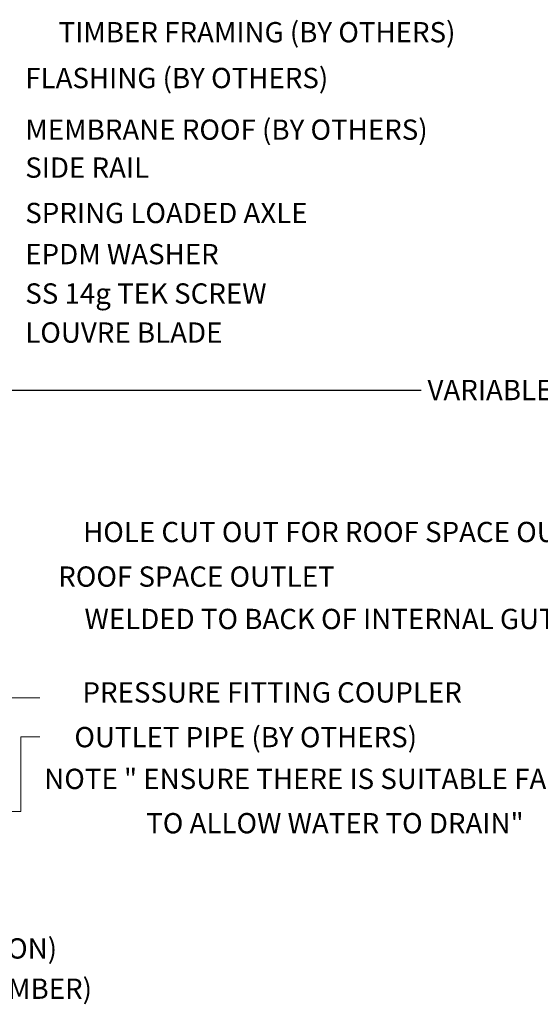
# Model space of a CAD drawing. Units: millimetres. Extents: x 13538 to 15723, y -4465 to -3487.
# Drawn here: x 14200 to 14661, y -4360 to -3487 of the extents above; entities that cross this region are included whole.
import ezdxf

# ---------------------------------------------------------------- set-up
doc = ezdxf.new("R2010")
doc.units = ezdxf.units.MM
doc.header["$PDSIZE"] = -1
doc.styles.add('PDF Arial', font='arial.ttf')
doc.dimstyles.get("Standard").update_dxf_attribs({"dimtxt": 60, "dimasz": 30, "dimexe": 0.18, "dimexo": 0.0625, "dimgap": 0.09, "dimtad": 0, "dimtih": 1, "dimtoh": 1, "dimdec": 3, "dimzin": 0, "dimdsep": 46, "dimtxsty": 'Standard', "dimcen": 0.09, "dimclrd": 5, "dimclre": 5, "dimclrt": 5, "dimadec": 0, "dimazin": 0, "dimtfac": 1, "dimtdec": 3, "dimtofl": 0, "dimtmove": 0, "dimatfit": 3, "dimfxl": 1, "dimtfillclr": 5, "dimtolj": 1, "dimtzin": 0, "dimarcsym": 0})

# ---------------------------------------------------------------- blocks, each defined once
blk = doc.blocks.new('*D7')
at = {"color": 5, "lineweight": -2, "ltscale": 0.05, "transparency": 16777216}
for p, q in [((13970.1, -3832.66), (13970.1, -3814.84)), ((14000.1, -3815.02), (14555.6, -3815.02)), ((15191.26, -3815.02), (14677.31, -3815.02)), ((15221.26, -3867.57), (15221.26, -3814.84))]:
    blk.add_line(p, q, dxfattribs=at)
at = {"color": 5, "ltscale": 0.05, "transparency": 16777216}
for points in [[(14000.1, -3810.02), (14000.1, -3820.02), (13970.1, -3815.02)], [(15191.26, -3810.02), (15191.26, -3820.02), (15221.26, -3815.02)]]:
    blk.add_solid(points, dxfattribs=at)
at = {"layer": 'Defpoints', "color": 0, "ltscale": 0.05, "transparency": 16777216}
for p in [(15221.26, -3815.02), (13970.1, -3832.72), (15221.26, -3867.63)]:
    blk.add_point(p, dxfattribs=at)
at = {"color": 5, "lineweight": 0, "ltscale": 0.05, "transparency": 16777216, "insert": (14616.45, -3815.02), "char_height": 60, "attachment_point": 5}
blk.add_mtext('\\A1;{\\fArial|b0|i0|c0|p34;\\H0.3x;\\C256;VARIABLE}', dxfattribs=at)

msp = doc.modelspace()

# ---------------------------------------------------------------- linework, layer by layer
at = {"color": 5, "lineweight": 0}
for p, q in [((14177.2887, -4087.8615), (14217.6537, -4087.8615)), ((14200.7099, -4122.5535), (14217.6537, -4122.5535)), ((14200.7099, -4122.5535), (14200.7099, -4188.8046)), ((14200.7099, -4188.8046), (13623.4047, -4188.8046))]:
    msp.add_line(p, q, dxfattribs=at)

# ---------------------------------------------------------------- texts
at = {"color": 7, "lineweight": 0, "char_height": 18, "width": 3897.489325, "style": 'PDF Arial'}
for s, insert, attachment_point in [('TIMBER FRAMING (BY OTHERS)', (14585.8879, -3512.3408), 9), ('FLASHING (BY OTHERS)', (14204.6578, -3552.9733), 7), ('MEMBRANE ROOF (BY OTHERS)', (14204.6578, -3598.7605), 7), ('SIDE RAIL', (14204.6578, -3632.4028), 7), ('SPRING LOADED AXLE', (14204.6578, -3672.6619), 7), ('EPDM WASHER', (14204.6578, -3709.129), 7), ('SS 14g TEK SCREW', (14204.6578, -3744.0492), 7), ('LOUVRE BLADE', (14204.6578, -3778.6719), 7), ('HOLE CUT OUT FOR ROOF SPACE OUTLET  ', (14732.8725, -3955.5271), 9), ('ROOF SPACE OUTLET  ', (14478.837, -3995.0523), 9), ('WELDED TO BACK OF INTERNAL GUTTER', (14719.4176, -4032.6523), 9), ('PRESSURE FITTING COUPLER ', (14591.5535, -4097.7506), 9), ('OUTLET PIPE (BY OTHERS)', (14551.852, -4137.4256), 9), ('NOTE "{\\fArial|b0|i1|c0|p34; ENSURE THERE IS SUITABLE FALL THROUGH THE SOFFIT}', (14221.4779, -4168.8122), 7), ('{\\fArial|b0|i1|c0|p34;TO ALLOW WATER TO DRAIN"}', (14311.8163, -4208.1144), 7), ('ELEVATION  VIEW (LONGITUDINAL SECTION)', (13729.1155, -4324.7905), 7), ('OPENING ROOF (LOUVRE ROOF FIX TO TIMBER)', (13725.927, -4360.5138), 7)]:
    msp.add_mtext(s, dxfattribs=dict(at, insert=insert, attachment_point=attachment_point))

# ---------------------------------------------------------------- dimensions: what is measured, and where the dimension line sits
at = {"lineweight": 0, "ltscale": 0.05}
dim = msp.add_linear_dim(base=(15221.2592, -3815.0241), p1=(13970.1041, -3832.7181), p2=(15221.2592, -3867.6326), text='{\\fArial|b0|i0|c0|p34;\\H0.3x;\\C256;VARIABLE}', dimstyle='Standard', dxfattribs=at)
dim.commit()
dim.dimension.update_dxf_attribs({"geometry": '*D7', "text_midpoint": (14616.4541, -3815.0241), "dimtype": 160})

doc.saveas('drawing.dxf')
